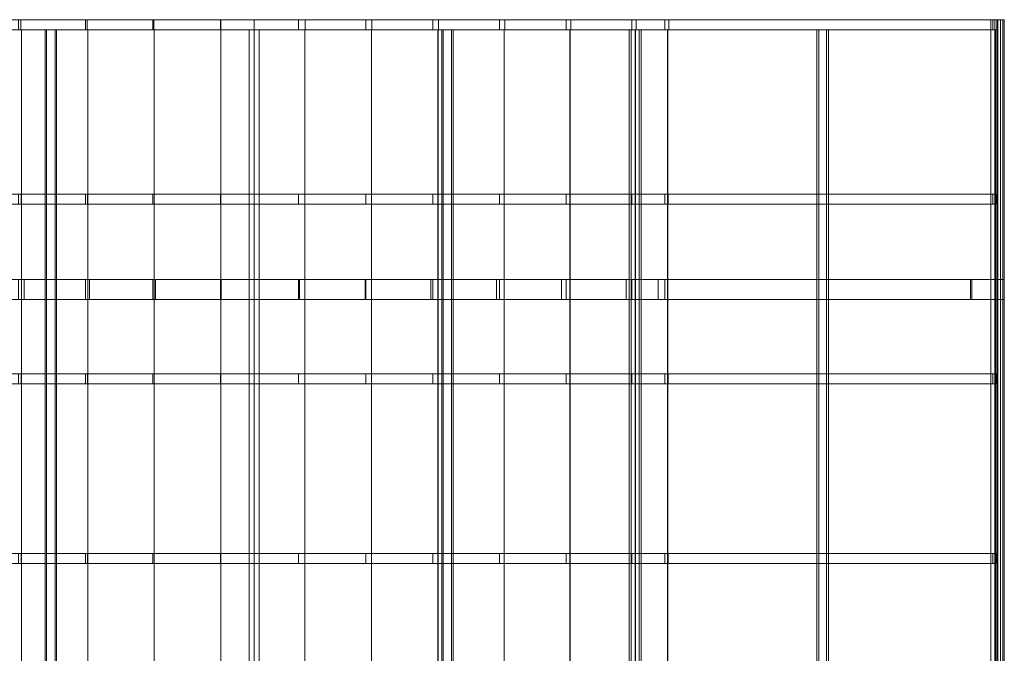
# Model space of a CAD drawing. Units: millimetres. Extents: x 0 to 5983, y 0 to 5052.
# Drawn here: x 2056 to 5983, y 2526 to 5052 of the extents above; entities that cross this region are included whole.
import ezdxf

# ---------------------------------------------------------------- set-up
doc = ezdxf.new("R2010")
doc.units = ezdxf.units.MM
doc.header["$LTSCALE"] = 5.08
doc.layers.add('ﾚｲﾅﾂｲﾝﾎﾟｰﾄｸﾞﾗﾝ_002', color=7, linetype='Continuous')

# ---------------------------------------------------------------- blocks, each defined once
blk = doc.blocks.new('オブジェクト_116')
at = {"color": 7, "linetype": 'Continuous', "lineweight": 15}
for points in [[(2061.314, 5052, 2616.96), (1797.806, 5052, 2577.001), (1797.806, 5012, 2577.001), (2061.314, 5012, 2616.96)], [(1797.806, 5052, 2577.001), (2061.314, 5052, 2616.96), (2587.695, 5052, 2597.023)], [(1797.806, 5052, 2577.001), (2587.695, 5052, 2597.023), (2319.178, 5052, 2575.678)], [(1797.806, 5052, 2577.001), (2319.178, 5052, 2575.678), (2051.64, 5052, 2544.368)], [(2051.64, 5052, 2544.368), (2319.178, 5052, 2575.678), (2319.178, 5012, 2575.678), (2051.64, 5012, 2544.368)], [(2326.14, 5052, 2646.979), (2061.314, 5052, 2616.96), (2061.314, 5012, 2616.96), (2326.14, 5012, 2646.979)], [(2061.314, 5052, 2616.96), (2326.14, 5052, 2646.979), (3726.483, 5052, 2640.064)], [(2991.5, 5052, 2609.041), (2061.314, 5052, 2616.96), (3726.483, 5052, 2640.064)], [(2061.314, 5052, 2616.96), (2991.5, 5052, 2609.041), (2856.82, 5052, 2608.372)], [(2061.314, 5052, 2616.96), (2856.82, 5052, 2608.372), (2587.695, 5052, 2597.023)], [(2319.178, 5052, 2575.678), (2587.695, 5052, 2597.023), (2587.695, 5012, 2597.023), (2319.178, 5012, 2575.678)], [(2591.907, 5052, 2667.015), (2326.14, 5052, 2646.979), (2326.14, 5012, 2646.979), (2591.907, 5012, 2667.015)], [(2326.14, 5052, 2646.979), (2591.907, 5052, 2667.015), (3460.927, 5052, 2662.724)], [(2326.14, 5052, 2646.979), (3460.927, 5052, 2662.724), (3726.483, 5052, 2640.064)], [(2587.695, 5052, 2597.023), (2856.82, 5052, 2608.372), (2856.82, 5012, 2608.372), (2587.695, 5012, 2597.023)], [(2858.239, 5052, 2677.041), (2591.907, 5052, 2667.015), (2591.907, 5012, 2667.015), (2858.239, 5012, 2677.041)], [(2591.907, 5052, 2667.015), (2858.239, 5052, 2677.041), (3194.706, 5052, 2675.379)], [(2591.907, 5052, 2667.015), (3194.706, 5052, 2675.379), (3460.927, 5052, 2662.724)], [(2856.82, 5052, 2608.372), (2991.5, 5052, 2609.041), (2991.5, 5012, 2609.041), (2856.82, 5012, 2608.372)], [(2991.5, 5052, 2677.041), (2858.239, 5052, 2677.041), (2858.239, 5012, 2677.041), (2991.5, 5012, 2677.041)], [(2858.239, 5052, 2677.041), (2991.5, 5052, 2677.041), (3194.706, 5052, 2675.379)], [(2991.5, 5052, 2609.041), (3168.748, 5052, 2607.429), (3168.748, 5012, 2607.429), (2991.5, 5012, 2609.041)], [(3194.706, 5052, 2675.379), (2991.5, 5052, 2677.041), (2991.5, 5012, 2677.041), (3194.706, 5012, 2675.379)], [(3168.748, 5052, 2607.429), (2991.5, 5052, 2609.041), (3726.483, 5052, 2640.064)], [(3168.748, 5052, 2607.429), (3436.704, 5052, 2594.767), (3436.704, 5012, 2594.767), (3168.748, 5012, 2607.429)], [(3168.748, 5052, 2607.429), (3726.483, 5052, 2640.064), (3990.999, 5052, 2607.431)], [(3436.704, 5052, 2594.767), (3168.748, 5052, 2607.429), (3990.999, 5052, 2607.431)], [(3460.927, 5052, 2662.724), (3194.706, 5052, 2675.379), (3194.706, 5012, 2675.379), (3460.927, 5012, 2662.724)], [(3436.704, 5052, 2594.767), (3703.999, 5052, 2572.094), (3703.999, 5012, 2572.094), (3436.704, 5012, 2594.767)], [(3703.999, 5052, 2572.094), (3436.704, 5052, 2594.767), (3990.999, 5052, 2607.431)], [(3726.483, 5052, 2640.064), (3460.927, 5052, 2662.724), (3460.927, 5012, 2662.724), (3726.483, 5012, 2640.064)], [(3703.999, 5052, 2572.094), (3970.259, 5052, 2539.442), (3970.259, 5012, 2539.442), (3703.999, 5012, 2572.094)], [(3703.999, 5052, 2572.094), (3990.999, 5052, 2607.431), (4254.1, 5052, 2564.872)], [(3970.259, 5052, 2539.442), (3703.999, 5052, 2572.094), (4254.1, 5052, 2564.872)], [(3990.999, 5052, 2607.431), (3726.483, 5052, 2640.064), (3726.483, 5012, 2640.064), (3990.999, 5012, 2607.431)], [(3970.259, 5052, 2539.442), (4235.112, 5052, 2496.858), (4235.112, 5012, 2496.858), (3970.259, 5012, 2539.442)], [(3970.259, 5052, 2539.442), (4254.1, 5052, 2564.872), (4515.415, 5052, 2512.446)], [(4235.112, 5052, 2496.858), (3970.259, 5052, 2539.442), (4515.415, 5052, 2512.446)], [(4254.1, 5052, 2564.872), (3990.999, 5052, 2607.431), (3990.999, 5012, 2607.431), (4254.1, 5012, 2564.872)], [(4235.112, 5052, 2496.858), (4498.187, 5052, 2444.4), (4498.187, 5012, 2444.4), (4235.112, 5012, 2496.858)], [(4498.187, 5052, 2444.4), (4235.112, 5052, 2496.858), (4515.415, 5052, 2512.446)], [(4515.415, 5052, 2512.446), (4254.1, 5052, 2564.872), (4254.1, 5012, 2564.872), (4515.415, 5012, 2512.446)], [(4498.187, 5052, 2444.4), (4628.652, 5052, 2413.271), (4628.652, 5012, 2413.271), (4498.187, 5012, 2444.4)], [(4628.652, 5052, 2413.271), (4498.187, 5052, 2444.4), (4515.415, 5052, 2512.446)], [(4644.993, 5052, 2481.337), (4515.415, 5052, 2512.446), (4515.415, 5012, 2512.446), (4644.993, 5012, 2481.337)], [(4628.652, 5052, 2413.271), (4515.415, 5052, 2512.446), (5952.977, 5052, 2167.318)], [(4628.652, 5052, 2413.271), (5936.636, 5052, 2099.252), (5936.636, 5012, 2099.252), (4628.652, 5012, 2413.271)], [(5936.636, 5052, 2099.252), (4628.652, 5052, 2413.271), (5952.977, 5052, 2167.318)], [(5952.977, 5052, 2167.318), (4644.993, 5052, 2481.337), (4644.993, 5012, 2481.337), (5952.977, 5012, 2167.318)], [(5955.081, 5052, 2093.766), (5955.081, 0, 2093.766), (5929.38, 0, 2099.71), (5929.38, 5052, 2099.71)], [(5929.38, 5052, 2099.71), (5929.38, 0, 2099.71), (5945.261, 0, 2168), (5945.261, 5052, 2168)], [(5945.261, 5052, 2168), (5955.081, 5052, 2093.766), (5929.38, 5052, 2099.71)], [(5936.636, 5052, 2099.252), (5952.977, 5052, 2167.318), (5952.977, 5012, 2167.318), (5936.636, 5012, 2099.252)], [(5945.261, 5052, 2168), (5945.261, 0, 2168), (5982.411, 0, 2158.5), (5982.411, 5052, 2158.5)], [(5945.261, 5052, 2168), (5982.411, 5052, 2158.5), (5983.04, 5052, 2155.436), (5982.004, 5052, 2145.977)], [(5945.261, 5052, 2168), (5982.004, 5052, 2145.977), (5976.678, 5052, 2127.706), (5968.26, 5052, 2110.637)], [(5945.261, 5052, 2168), (5968.26, 5052, 2110.637), (5957.006, 5052, 2095.29), (5955.081, 5052, 2093.766)], [(5957.006, 5052, 2095.29), (5957.006, 0, 2095.29), (5955.081, 0, 2093.766), (5955.081, 5052, 2093.766)], [(5968.26, 5052, 2110.637), (5968.26, 0, 2110.637), (5957.006, 0, 2095.29), (5957.006, 5052, 2095.29)], [(5976.678, 5052, 2127.706), (5976.678, 0, 2127.706), (5968.26, 0, 2110.637), (5968.26, 5052, 2110.637)], [(5982.004, 5052, 2145.977), (5982.004, 0, 2145.977), (5976.678, 0, 2127.706), (5976.678, 5052, 2127.706)], [(5983.04, 5052, 2155.436), (5983.04, 0, 2155.436), (5982.004, 0, 2145.977), (5982.004, 5052, 2145.977)], [(5982.411, 5052, 2158.5), (5982.411, 0, 2158.5), (5983.04, 0, 2155.436), (5983.04, 5052, 2155.436)], [(2587.695, 5012, 2597.023), (2061.314, 5012, 2616.96), (1797.806, 5012, 2577.001)], [(2319.178, 5012, 2575.678), (2587.695, 5012, 2597.023), (1797.806, 5012, 2577.001)], [(2051.64, 5012, 2544.368), (2319.178, 5012, 2575.678), (1797.806, 5012, 2577.001)], [(2063.547, 5012, 2600.104), (1800.671, 5012, 2560.241), (1800.671, 40, 2560.241), (2063.547, 40, 2600.104)], [(1800.671, 5012, 2560.241), (2063.547, 5012, 2600.104), (2063.997, 5012, 2597.147)], [(1800.671, 5012, 2560.241), (2063.997, 5012, 2597.147), (1801.248, 5012, 2557.307)], [(1801.248, 5012, 2557.307), (2063.997, 5012, 2597.147), (2063.997, 40, 2597.147), (1801.248, 40, 2557.307)], [(3726.483, 5012, 2640.064), (2326.14, 5012, 2646.979), (2061.314, 5012, 2616.96)], [(3726.483, 5012, 2640.064), (2061.314, 5012, 2616.96), (2991.5, 5012, 2609.041)], [(2856.82, 5012, 2608.372), (2991.5, 5012, 2609.041), (2061.314, 5012, 2616.96)], [(2587.695, 5012, 2597.023), (2856.82, 5012, 2608.372), (2061.314, 5012, 2616.96)], [(2327.737, 5012, 2630.051), (2063.547, 5012, 2600.104), (2063.547, 40, 2600.104), (2327.737, 40, 2630.051)], [(2063.547, 5012, 2600.104), (2327.737, 5012, 2630.051), (2328.059, 5012, 2627.075)], [(2063.547, 5012, 2600.104), (2328.059, 5012, 2627.075), (2063.997, 5012, 2597.147)], [(2063.997, 5012, 2597.147), (2328.059, 5012, 2627.075), (2328.059, 40, 2627.075), (2063.997, 40, 2597.147)], [(2198.058, 40, 2604.611), (2198.058, 5012, 2604.611), (2158.447, 5012, 2599.044), (2158.447, 40, 2599.044)], [(2164.014, 40, 2559.433), (2158.447, 40, 2599.044), (2158.447, 5012, 2599.044), (2164.014, 5012, 2559.433)], [(2164.014, 5012, 2559.433), (2158.447, 5012, 2599.044), (2198.058, 5012, 2604.611), (2203.625, 5012, 2565)], [(2164.014, 40, 2559.433), (2164.014, 5012, 2559.433), (2203.625, 5012, 2565), (2203.625, 40, 2565)], [(2203.625, 5012, 2565), (2198.058, 5012, 2604.611), (2198.058, 40, 2604.611), (2203.625, 40, 2565)], [(3460.927, 5012, 2662.724), (2591.907, 5012, 2667.015), (2326.14, 5012, 2646.979)], [(3726.483, 5012, 2640.064), (3460.927, 5012, 2662.724), (2326.14, 5012, 2646.979)], [(2592.866, 5012, 2650.039), (2327.737, 5012, 2630.051), (2327.737, 40, 2630.051), (2592.866, 40, 2650.039)], [(2327.737, 5012, 2630.051), (2592.866, 5012, 2650.039), (2593.059, 5012, 2647.05)], [(2327.737, 5012, 2630.051), (2593.059, 5012, 2647.05), (2328.059, 5012, 2627.075)], [(2328.059, 5012, 2627.075), (2593.059, 5012, 2647.05), (2593.059, 40, 2647.05), (2328.059, 40, 2627.075)], [(3194.706, 5012, 2675.379), (2858.239, 5012, 2677.041), (2591.907, 5012, 2667.015)], [(3460.927, 5012, 2662.724), (3194.706, 5012, 2675.379), (2591.907, 5012, 2667.015)], [(2858.559, 5012, 2660.041), (2592.866, 5012, 2650.039), (2592.866, 40, 2650.039), (2858.559, 40, 2660.041)], [(2592.866, 5012, 2650.039), (2858.559, 5012, 2660.041), (2858.624, 5012, 2657.042)], [(2592.866, 5012, 2650.039), (2858.624, 5012, 2657.042), (2593.059, 5012, 2647.05)], [(2593.059, 5012, 2647.05), (2858.624, 5012, 2657.042), (2858.624, 40, 2657.042), (2593.059, 40, 2647.05)], [(3194.706, 5012, 2675.379), (2991.5, 5012, 2677.041), (2858.239, 5012, 2677.041)], [(2991.5, 5012, 2660.041), (2858.559, 5012, 2660.041), (2858.559, 40, 2660.041), (2991.5, 40, 2660.041)], [(2858.559, 5012, 2660.041), (2991.5, 5012, 2660.041), (3194.219, 5012, 2658.383)], [(2858.559, 5012, 2660.041), (3194.219, 5012, 2658.383), (2858.624, 5012, 2657.042)], [(2858.624, 5012, 2657.042), (2991.5, 5012, 2657.041), (2991.5, 40, 2657.041), (2858.624, 40, 2657.042)], [(2991.5, 5012, 2657.041), (2858.624, 5012, 2657.042), (3194.219, 5012, 2658.383)], [(3011.5, 40, 2610), (2971.5, 40, 2610), (2971.5, 5012, 2610), (3011.5, 5012, 2610)], [(2971.5, 40, 2650), (3011.5, 40, 2650), (3011.5, 5012, 2650), (2971.5, 5012, 2650)], [(3011.5, 5012, 2610), (2971.5, 5012, 2610), (2971.5, 5012, 2650), (3011.5, 5012, 2650)], [(2971.5, 5012, 2610), (2971.5, 40, 2610), (2971.5, 40, 2650), (2971.5, 5012, 2650)], [(2991.5, 5012, 2657.041), (3194.232, 5012, 2655.384), (3194.232, 40, 2655.384), (2991.5, 40, 2657.041)], [(3194.219, 5012, 2658.383), (2991.5, 5012, 2660.041), (2991.5, 40, 2660.041), (3194.219, 40, 2658.383)], [(3194.232, 5012, 2655.384), (2991.5, 5012, 2657.041), (3194.219, 5012, 2658.383)], [(3990.999, 5012, 2607.431), (3726.483, 5012, 2640.064), (2991.5, 5012, 2609.041)], [(3990.999, 5012, 2607.431), (2991.5, 5012, 2609.041), (3168.748, 5012, 2607.429)], [(3011.5, 40, 2610), (3011.5, 5012, 2610), (3011.5, 5012, 2650), (3011.5, 40, 2650)], [(3990.999, 5012, 2607.431), (3168.748, 5012, 2607.429), (3436.704, 5012, 2594.767)], [(3459.8, 5012, 2645.758), (3194.219, 5012, 2658.383), (3194.219, 40, 2658.383), (3459.8, 40, 2645.758)], [(3194.232, 5012, 2655.384), (3194.219, 5012, 2658.383), (3459.8, 5012, 2645.758)], [(3194.232, 5012, 2655.384), (3459.684, 5012, 2642.765), (3459.684, 40, 2642.765), (3194.232, 40, 2655.384)], [(3459.684, 5012, 2642.765), (3194.232, 5012, 2655.384), (3459.8, 5012, 2645.758)], [(3990.999, 5012, 2607.431), (3436.704, 5012, 2594.767), (3703.999, 5012, 2572.094)], [(3459.684, 5012, 2642.765), (3724.472, 5012, 2620.17), (3724.472, 40, 2620.17), (3459.684, 40, 2642.765)], [(3459.684, 5012, 2642.765), (3459.8, 5012, 2645.758), (3724.719, 5012, 2623.153)], [(3724.472, 5012, 2620.17), (3459.684, 5012, 2642.765), (3724.719, 5012, 2623.153)], [(3724.719, 5012, 2623.153), (3459.8, 5012, 2645.758), (3459.8, 40, 2645.758), (3724.719, 40, 2623.153)], [(4254.1, 5012, 2564.872), (3990.999, 5012, 2607.431), (3703.999, 5012, 2572.094)], [(4254.1, 5012, 2564.872), (3703.999, 5012, 2572.094), (3970.259, 5012, 2539.442)], [(3724.472, 5012, 2620.17), (3988.224, 5012, 2587.631), (3988.224, 40, 2587.631), (3724.472, 40, 2620.17)], [(3724.472, 5012, 2620.17), (3724.719, 5012, 2623.153), (3988.6, 5012, 2590.598)], [(3988.224, 5012, 2587.631), (3724.472, 5012, 2620.17), (3988.6, 5012, 2590.598)], [(3988.6, 5012, 2590.598), (3724.719, 5012, 2623.153), (3724.719, 40, 2623.153), (3988.6, 40, 2590.598)], [(3778.986, 40, 2559.433), (3739.375, 40, 2565), (3739.375, 5012, 2565), (3778.986, 5012, 2559.433)], [(3778.986, 5012, 2559.433), (3739.375, 5012, 2565), (3744.942, 5012, 2604.611), (3784.553, 5012, 2599.044)], [(3739.375, 5012, 2565), (3739.375, 40, 2565), (3744.942, 40, 2604.611), (3744.942, 5012, 2604.611)], [(3744.942, 40, 2604.611), (3784.553, 40, 2599.044), (3784.553, 5012, 2599.044), (3744.942, 5012, 2604.611)], [(3778.986, 40, 2559.433), (3778.986, 5012, 2559.433), (3784.553, 5012, 2599.044), (3784.553, 40, 2599.044)], [(4515.415, 5012, 2512.446), (4254.1, 5012, 2564.872), (3970.259, 5012, 2539.442)], [(4515.415, 5012, 2512.446), (3970.259, 5012, 2539.442), (4235.112, 5012, 2496.858)], [(3988.224, 5012, 2587.631), (4250.564, 5012, 2545.195), (4250.564, 40, 2545.195), (3988.224, 40, 2587.631)], [(3988.224, 5012, 2587.631), (3988.6, 5012, 2590.598), (4251.07, 5012, 2548.141)], [(4250.564, 5012, 2545.195), (3988.224, 5012, 2587.631), (4251.07, 5012, 2548.141)], [(4251.07, 5012, 2548.141), (3988.6, 5012, 2590.598), (3988.6, 40, 2590.598), (4251.07, 40, 2548.141)], [(4515.415, 5012, 2512.446), (4235.112, 5012, 2496.858), (4498.187, 5012, 2444.4)], [(4250.564, 5012, 2545.195), (4511.123, 5012, 2492.92), (4511.123, 40, 2492.92), (4250.564, 40, 2545.195)], [(4250.564, 5012, 2545.195), (4251.07, 5012, 2548.141), (4511.757, 5012, 2495.841)], [(4511.123, 5012, 2492.92), (4250.564, 5012, 2545.195), (4511.757, 5012, 2495.841)], [(4511.757, 5012, 2495.841), (4251.07, 5012, 2548.141), (4251.07, 40, 2548.141), (4511.757, 40, 2495.841)], [(4526.376, 40, 2431.684), (4487.25, 40, 2440), (4487.25, 5012, 2440), (4526.376, 5012, 2431.684)], [(4526.376, 5012, 2431.684), (4487.25, 5012, 2440), (4495.566, 5012, 2479.126), (4534.692, 5012, 2470.809)], [(4487.25, 5012, 2440), (4487.25, 40, 2440), (4495.566, 40, 2479.126), (4495.566, 5012, 2479.126)], [(4495.566, 40, 2479.126), (4534.692, 40, 2470.809), (4534.692, 5012, 2470.809), (4495.566, 5012, 2479.126)], [(4515.415, 5012, 2512.446), (4498.187, 5012, 2444.4), (4628.652, 5012, 2413.271)], [(4511.123, 5012, 2492.92), (4640.327, 5012, 2461.901), (4640.327, 40, 2461.901), (4511.123, 40, 2492.92)], [(4511.123, 5012, 2492.92), (4511.757, 5012, 2495.841), (4641.025, 5012, 2464.806)], [(4511.123, 5012, 2492.92), (4641.025, 5012, 2464.806), (5949.389, 5012, 2152.371)], [(5948.08, 5012, 2146.917), (4511.123, 5012, 2492.92), (5949.389, 5012, 2152.371)], [(4641.025, 5012, 2464.806), (4511.757, 5012, 2495.841), (4511.757, 40, 2495.841), (4641.025, 40, 2464.806)], [(5952.977, 5012, 2167.318), (4515.415, 5012, 2512.446), (4628.652, 5012, 2413.271)], [(4526.376, 40, 2431.684), (4526.376, 5012, 2431.684), (4534.692, 5012, 2470.809), (4534.692, 40, 2470.809)], [(5936.636, 5012, 2099.252), (5952.977, 5012, 2167.318), (4628.652, 5012, 2413.271)], [(4640.327, 5012, 2461.901), (5948.08, 5012, 2146.917), (5948.08, 40, 2146.917), (4640.327, 40, 2461.901)], [(5949.389, 5012, 2152.371), (4641.025, 5012, 2464.806), (4641.025, 40, 2464.806), (5949.389, 40, 2152.371)], [(5274.251, 40, 2251.684), (5235.125, 40, 2260), (5235.125, 5012, 2260), (5274.251, 5012, 2251.684)], [(5274.251, 5012, 2251.684), (5235.125, 5012, 2260), (5243.441, 5012, 2299.126), (5282.567, 5012, 2290.809)], [(5235.125, 5012, 2260), (5235.125, 40, 2260), (5243.441, 40, 2299.126), (5243.441, 5012, 2299.126)], [(5243.441, 40, 2299.126), (5282.567, 40, 2290.809), (5282.567, 5012, 2290.809), (5243.441, 5012, 2299.126)], [(5274.251, 40, 2251.684), (5274.251, 5012, 2251.684), (5282.567, 5012, 2290.809), (5282.567, 40, 2290.809)], [(5948.08, 5012, 2146.917), (5949.389, 5012, 2152.371), (5949.389, 40, 2152.371), (5948.08, 40, 2146.917)], [(2062.258, 4356, 2604.787), (1799.02, 4356, 2564.83), (1799.02, 4316, 2564.83), (2062.258, 4316, 2604.787)], [(1799.02, 4356, 2564.83), (2062.258, 4356, 2604.787), (2319.178, 4356, 2575.678)], [(1799.02, 4356, 2564.83), (2319.178, 4356, 2575.678), (2051.64, 4356, 2544.368)], [(2051.64, 4356, 2544.368), (2319.178, 4356, 2575.678), (2319.178, 4316, 2575.678), (2051.64, 4316, 2544.368)], [(2326.813, 4356, 2634.814), (2062.258, 4356, 2604.787), (2062.258, 4316, 2604.787), (2326.813, 4316, 2634.814)], [(2062.258, 4356, 2604.787), (2326.813, 4356, 2634.814), (2856.82, 4356, 2608.372)], [(2062.258, 4356, 2604.787), (2856.82, 4356, 2608.372), (2587.695, 4356, 2597.023)], [(2062.258, 4356, 2604.787), (2587.695, 4356, 2597.023), (2319.178, 4356, 2575.678)], [(2319.178, 4356, 2575.678), (2587.695, 4356, 2597.023), (2587.695, 4316, 2597.023), (2319.178, 4316, 2575.678)], [(2592.31, 4356, 2654.868), (2326.813, 4356, 2634.814), (2326.813, 4316, 2634.814), (2592.31, 4316, 2654.868)], [(2326.813, 4356, 2634.814), (2592.31, 4356, 2654.868), (3459.475, 4356, 2650.643)], [(2326.813, 4356, 2634.814), (3459.475, 4356, 2650.643), (3724.718, 4356, 2628.01)], [(2326.813, 4356, 2634.814), (3724.718, 4356, 2628.01), (2991.5, 4356, 2609.041)], [(2326.813, 4356, 2634.814), (2991.5, 4356, 2609.041), (2856.82, 4356, 2608.372)], [(2587.695, 4356, 2597.023), (2856.82, 4356, 2608.372), (2856.82, 4316, 2608.372), (2587.695, 4316, 2597.023)], [(2858.373, 4356, 2664.921), (2592.31, 4356, 2654.868), (2592.31, 4316, 2654.868), (2858.373, 4316, 2664.921)], [(2592.31, 4356, 2654.868), (2858.373, 4356, 2664.921), (3193.568, 4356, 2663.282)], [(2592.31, 4356, 2654.868), (3193.568, 4356, 2663.282), (3459.475, 4356, 2650.643)], [(2856.82, 4356, 2608.372), (2991.5, 4356, 2609.041), (2991.5, 4316, 2609.041), (2856.82, 4316, 2608.372)], [(2991.5, 4356, 2664.941), (2858.373, 4356, 2664.921), (2858.373, 4316, 2664.921), (2991.5, 4316, 2664.941)], [(2858.373, 4356, 2664.921), (2991.5, 4356, 2664.941), (3193.568, 4356, 2663.282)], [(2991.5, 4356, 2609.041), (3168.748, 4356, 2607.429), (3168.748, 4316, 2607.429), (2991.5, 4316, 2609.041)], [(3193.568, 4356, 2663.282), (2991.5, 4356, 2664.941), (2991.5, 4316, 2664.941), (3193.568, 4316, 2663.282)], [(3168.748, 4356, 2607.429), (2991.5, 4356, 2609.041), (3724.718, 4356, 2628.01)], [(3168.748, 4356, 2607.429), (3436.704, 4356, 2594.767), (3436.704, 4316, 2594.767), (3168.748, 4316, 2607.429)], [(3168.748, 4356, 2607.429), (3724.718, 4356, 2628.01), (3988.922, 4356, 2595.417)], [(3436.704, 4356, 2594.767), (3168.748, 4356, 2607.429), (3988.922, 4356, 2595.417)], [(3459.475, 4356, 2650.643), (3193.568, 4356, 2663.282), (3193.568, 4316, 2663.282), (3459.475, 4316, 2650.643)], [(3436.704, 4356, 2594.767), (3703.999, 4356, 2572.094), (3703.999, 4316, 2572.094), (3436.704, 4316, 2594.767)], [(3703.999, 4356, 2572.094), (3436.704, 4356, 2594.767), (3988.922, 4356, 2595.417)], [(3724.718, 4356, 2628.01), (3459.475, 4356, 2650.643), (3459.475, 4316, 2650.643), (3724.718, 4316, 2628.01)], [(3703.999, 4356, 2572.094), (3970.259, 4356, 2539.442), (3970.259, 4316, 2539.442), (3703.999, 4316, 2572.094)], [(3703.999, 4356, 2572.094), (3988.922, 4356, 2595.417), (4251.713, 4356, 2552.909)], [(3970.259, 4356, 2539.442), (3703.999, 4356, 2572.094), (4251.713, 4356, 2552.909)], [(3988.922, 4356, 2595.417), (3724.718, 4356, 2628.01), (3724.718, 4316, 2628.01), (3988.922, 4316, 2595.417)], [(3970.259, 4356, 2539.442), (4235.112, 4356, 2496.858), (4235.112, 4316, 2496.858), (3970.259, 4316, 2539.442)], [(3970.259, 4356, 2539.442), (4251.713, 4356, 2552.909), (4512.719, 4356, 2500.546)], [(4235.112, 4356, 2496.858), (3970.259, 4356, 2539.442), (4512.719, 4356, 2500.546)], [(4251.713, 4356, 2552.909), (3988.922, 4356, 2595.417), (3988.922, 4316, 2595.417), (4251.713, 4316, 2552.909)], [(4235.112, 4356, 2496.858), (4498.187, 4356, 2444.4), (4498.187, 4316, 2444.4), (4235.112, 4316, 2496.858)], [(4498.187, 4356, 2444.4), (4235.112, 4356, 2496.858), (4512.719, 4356, 2500.546)], [(4512.719, 4356, 2500.546), (4251.713, 4356, 2552.909), (4251.713, 4316, 2552.909), (4512.719, 4316, 2500.546)], [(4498.187, 4356, 2444.4), (4628.652, 4356, 2413.271), (4628.652, 4316, 2413.271), (4498.187, 4316, 2444.4)], [(4628.652, 4356, 2413.271), (4498.187, 4356, 2444.4), (4512.719, 4356, 2500.546)], [(4642.145, 4356, 2469.474), (4512.719, 4356, 2500.546), (4512.719, 4316, 2500.546), (4642.145, 4316, 2469.474)], [(4628.652, 4356, 2413.271), (4512.719, 4356, 2500.546), (5950.129, 4356, 2155.455)], [(4628.652, 4356, 2413.271), (5936.636, 4356, 2099.252), (5936.636, 4316, 2099.252), (4628.652, 4316, 2413.271)], [(5936.636, 4356, 2099.252), (4628.652, 4356, 2413.271), (5950.129, 4356, 2155.455)], [(5950.129, 4356, 2155.455), (4642.145, 4356, 2469.474), (4642.145, 4316, 2469.474), (5950.129, 4316, 2155.455)], [(5936.636, 4356, 2099.252), (5950.129, 4356, 2155.455), (5950.129, 4316, 2155.455), (5936.636, 4316, 2099.252)], [(2319.178, 4316, 2575.678), (2062.258, 4316, 2604.787), (1799.02, 4316, 2564.83)], [(2051.64, 4316, 2544.368), (2319.178, 4316, 2575.678), (1799.02, 4316, 2564.83)], [(2856.82, 4316, 2608.372), (2326.813, 4316, 2634.814), (2062.258, 4316, 2604.787)], [(2587.695, 4316, 2597.023), (2856.82, 4316, 2608.372), (2062.258, 4316, 2604.787)], [(2319.178, 4316, 2575.678), (2587.695, 4316, 2597.023), (2062.258, 4316, 2604.787)], [(3459.475, 4316, 2650.643), (2592.31, 4316, 2654.868), (2326.813, 4316, 2634.814)], [(3724.718, 4316, 2628.01), (3459.475, 4316, 2650.643), (2326.813, 4316, 2634.814)], [(2991.5, 4316, 2609.041), (3724.718, 4316, 2628.01), (2326.813, 4316, 2634.814)], [(2856.82, 4316, 2608.372), (2991.5, 4316, 2609.041), (2326.813, 4316, 2634.814)], [(3193.568, 4316, 2663.282), (2858.373, 4316, 2664.921), (2592.31, 4316, 2654.868)], [(3459.475, 4316, 2650.643), (3193.568, 4316, 2663.282), (2592.31, 4316, 2654.868)], [(3193.568, 4316, 2663.282), (2991.5, 4316, 2664.941), (2858.373, 4316, 2664.921)], [(3724.718, 4316, 2628.01), (2991.5, 4316, 2609.041), (3168.748, 4316, 2607.429)], [(3988.922, 4316, 2595.417), (3724.718, 4316, 2628.01), (3168.748, 4316, 2607.429)], [(3988.922, 4316, 2595.417), (3168.748, 4316, 2607.429), (3436.704, 4316, 2594.767)], [(3988.922, 4316, 2595.417), (3436.704, 4316, 2594.767), (3703.999, 4316, 2572.094)], [(4251.713, 4316, 2552.909), (3988.922, 4316, 2595.417), (3703.999, 4316, 2572.094)], [(4251.713, 4316, 2552.909), (3703.999, 4316, 2572.094), (3970.259, 4316, 2539.442)], [(4512.719, 4316, 2500.546), (4251.713, 4316, 2552.909), (3970.259, 4316, 2539.442)], [(4512.719, 4316, 2500.546), (3970.259, 4316, 2539.442), (4235.112, 4316, 2496.858)], [(4512.719, 4316, 2500.546), (4235.112, 4316, 2496.858), (4498.187, 4316, 2444.4)], [(4512.719, 4316, 2500.546), (4498.187, 4316, 2444.4), (4628.652, 4316, 2413.271)], [(5950.129, 4316, 2155.455), (4512.719, 4316, 2500.546), (4628.652, 4316, 2413.271)], [(5936.636, 4316, 2099.252), (5950.129, 4316, 2155.455), (4628.652, 4316, 2413.271)], [(1354.348, 4016, 2413.271), (1520.977, 4016, 2452.035), (2074.424, 4016, 2434.087)], [(1354.348, 4016, 2413.271), (2074.424, 4016, 2434.087), (1814.684, 4016, 2394.215)], [(1520.977, 4016, 2452.035), (1785.45, 4016, 2503.134), (2335.494, 4016, 2464.042)], [(1520.977, 4016, 2452.035), (2335.494, 4016, 2464.042), (2074.424, 4016, 2434.087)], [(1785.45, 4016, 2503.134), (2051.64, 4016, 2544.368), (3970.259, 4016, 2539.442)], [(1785.45, 4016, 2503.134), (3970.259, 4016, 2539.442), (4235.112, 4016, 2496.858)], [(1785.45, 4016, 2503.134), (4235.112, 4016, 2496.858), (2860.108, 4016, 2494.041)], [(1785.45, 4016, 2503.134), (2860.108, 4016, 2494.041), (2597.516, 4016, 2484.036)], [(1785.45, 4016, 2503.134), (2597.516, 4016, 2484.036), (2335.494, 4016, 2464.042)], [(1814.684, 4016, 2394.215), (2074.424, 4016, 2434.087), (2074.424, 3936, 2434.087), (1814.684, 3936, 2394.215)], [(2319.178, 4016, 2575.678), (2051.64, 4016, 2544.368), (2051.64, 3936, 2544.368), (2319.178, 3936, 2575.678)], [(2051.64, 4016, 2544.368), (2319.178, 4016, 2575.678), (3703.999, 4016, 2572.094)], [(2051.64, 4016, 2544.368), (3703.999, 4016, 2572.094), (3970.259, 4016, 2539.442)], [(2074.424, 4016, 2434.087), (2335.494, 4016, 2464.042), (2335.494, 3936, 2464.042), (2074.424, 3936, 2434.087)], [(2587.695, 4016, 2597.023), (2319.178, 4016, 2575.678), (2319.178, 3936, 2575.678), (2587.695, 3936, 2597.023)], [(2319.178, 4016, 2575.678), (2587.695, 4016, 2597.023), (3436.704, 4016, 2594.767)], [(2319.178, 4016, 2575.678), (3436.704, 4016, 2594.767), (3703.999, 4016, 2572.094)], [(2335.494, 4016, 2464.042), (2597.516, 4016, 2484.036), (2597.516, 3936, 2484.036), (2335.494, 3936, 2464.042)], [(2856.82, 4016, 2608.372), (2587.695, 4016, 2597.023), (2587.695, 3936, 2597.023), (2856.82, 3936, 2608.372)], [(2587.695, 4016, 2597.023), (2856.82, 4016, 2608.372), (3168.748, 4016, 2607.429)], [(2587.695, 4016, 2597.023), (3168.748, 4016, 2607.429), (3436.704, 4016, 2594.767)], [(2597.516, 4016, 2484.036), (2860.108, 4016, 2494.041), (2860.108, 3936, 2494.041), (2597.516, 3936, 2484.036)], [(2991.5, 4016, 2609.041), (2856.82, 4016, 2608.372), (2856.82, 3936, 2608.372), (2991.5, 3936, 2609.041)], [(2856.82, 4016, 2608.372), (2991.5, 4016, 2609.041), (3168.748, 4016, 2607.429)], [(2860.108, 4016, 2494.041), (2991.5, 4016, 2494.041), (2991.5, 3936, 2494.041), (2860.108, 3936, 2494.041)], [(2991.5, 4016, 2494.041), (2860.108, 4016, 2494.041), (4235.112, 4016, 2496.858)], [(2991.5, 4016, 2494.041), (3172.154, 4016, 2492.927), (3172.154, 3936, 2492.927), (2991.5, 3936, 2494.041)], [(3168.748, 4016, 2607.429), (2991.5, 4016, 2609.041), (2991.5, 3936, 2609.041), (3168.748, 3936, 2607.429)], [(3172.154, 4016, 2492.927), (2991.5, 4016, 2494.041), (4235.112, 4016, 2496.858)], [(3436.704, 4016, 2594.767), (3168.748, 4016, 2607.429), (3168.748, 3936, 2607.429), (3436.704, 3936, 2594.767)], [(3172.154, 4016, 2492.927), (3434.668, 4016, 2481.048), (3434.668, 3936, 2481.048), (3172.154, 3936, 2492.927)], [(3434.668, 4016, 2481.048), (3172.154, 4016, 2492.927), (4235.112, 4016, 2496.858)], [(3434.668, 4016, 2481.048), (3696.54, 4016, 2459.183), (3696.54, 3936, 2459.183), (3434.668, 3936, 2481.048)], [(3696.54, 4016, 2459.183), (3434.668, 4016, 2481.048), (4235.112, 4016, 2496.858)], [(3703.999, 4016, 2572.094), (3436.704, 4016, 2594.767), (3436.704, 3936, 2594.767), (3703.999, 3936, 2572.094)], [(3696.54, 4016, 2459.183), (3957.39, 4016, 2427.365), (3957.39, 3936, 2427.365), (3696.54, 3936, 2459.183)], [(3696.54, 4016, 2459.183), (4235.112, 4016, 2496.858), (4498.187, 4016, 2444.4)], [(3957.39, 4016, 2427.365), (3696.54, 4016, 2459.183), (4498.187, 4016, 2444.4)], [(3970.259, 4016, 2539.442), (3703.999, 4016, 2572.094), (3703.999, 3936, 2572.094), (3970.259, 3936, 2539.442)], [(3957.39, 4016, 2427.365), (4216.839, 4016, 2385.639), (4216.839, 3936, 2385.639), (3957.39, 3936, 2427.365)], [(3957.39, 4016, 2427.365), (4498.187, 4016, 2444.4), (4628.652, 4016, 2413.271)], [(4216.839, 4016, 2385.639), (3957.39, 4016, 2427.365), (4628.652, 4016, 2413.271)], [(4235.112, 4016, 2496.858), (3970.259, 4016, 2539.442), (3970.259, 3936, 2539.442), (4235.112, 3936, 2496.858)], [(4216.839, 4016, 2385.639), (4474.512, 4016, 2334.066), (4474.512, 3936, 2334.066), (4216.839, 3936, 2385.639)], [(4474.512, 4016, 2334.066), (4216.839, 4016, 2385.639), (4628.652, 4016, 2413.271)], [(4498.187, 4016, 2444.4), (4235.112, 4016, 2496.858), (4235.112, 3936, 2496.858), (4498.187, 3936, 2444.4)], [(4474.512, 4016, 2334.066), (4602.273, 4016, 2303.393), (4602.273, 3936, 2303.393), (4474.512, 3936, 2334.066)], [(4474.512, 4016, 2334.066), (4628.652, 4016, 2413.271), (5853.5, 4016, 2119.211)], [(5853.5, 4016, 2003), (4474.512, 4016, 2334.066), (5853.5, 4016, 2119.211)], [(4628.652, 4016, 2413.271), (4498.187, 4016, 2444.4), (4498.187, 3936, 2444.4), (4628.652, 3936, 2413.271)], [(4602.273, 4016, 2303.393), (5853.5, 4016, 2003), (5853.5, 3936, 2003), (4602.273, 3936, 2303.393)], [(5853.5, 4016, 2119.211), (4628.652, 4016, 2413.271), (4628.652, 3936, 2413.271), (5853.5, 3936, 2119.211)], [(5848, 4016, 2118), (5848, 3936, 2118), (5983, 3936, 2083), (5983, 4016, 2083)], [(5983, 4016), (5983, 3936), (5848, 3936), (5848, 4016)], [(5848, 4016), (5848, 3936), (5848, 3936, 2118), (5848, 4016, 2118)], [(5848, 4016, 2118), (5983, 4016, 2083), (5983, 4016), (5848, 4016)], [(5853.5, 4016, 2003), (5853.5, 4016, 2119.211), (5853.5, 3936, 2119.211), (5853.5, 3936, 2003)], [(5983, 4016, 2083), (5983, 3936, 2083), (5983, 3936), (5983, 4016)], [(2074.424, 3936, 2434.087), (1520.977, 3936, 2452.035), (1354.348, 3936, 2413.271)], [(1814.684, 3936, 2394.215), (2074.424, 3936, 2434.087), (1354.348, 3936, 2413.271)], [(2335.494, 3936, 2464.042), (1785.45, 3936, 2503.134), (1520.977, 3936, 2452.035)], [(2074.424, 3936, 2434.087), (2335.494, 3936, 2464.042), (1520.977, 3936, 2452.035)], [(3970.259, 3936, 2539.442), (2051.64, 3936, 2544.368), (1785.45, 3936, 2503.134)], [(4235.112, 3936, 2496.858), (3970.259, 3936, 2539.442), (1785.45, 3936, 2503.134)], [(2860.108, 3936, 2494.041), (4235.112, 3936, 2496.858), (1785.45, 3936, 2503.134)], [(2597.516, 3936, 2484.036), (2860.108, 3936, 2494.041), (1785.45, 3936, 2503.134)], [(2335.494, 3936, 2464.042), (2597.516, 3936, 2484.036), (1785.45, 3936, 2503.134)], [(3703.999, 3936, 2572.094), (2319.178, 3936, 2575.678), (2051.64, 3936, 2544.368)], [(3970.259, 3936, 2539.442), (3703.999, 3936, 2572.094), (2051.64, 3936, 2544.368)], [(3436.704, 3936, 2594.767), (2587.695, 3936, 2597.023), (2319.178, 3936, 2575.678)], [(3703.999, 3936, 2572.094), (3436.704, 3936, 2594.767), (2319.178, 3936, 2575.678)], [(3168.748, 3936, 2607.429), (2856.82, 3936, 2608.372), (2587.695, 3936, 2597.023)], [(3436.704, 3936, 2594.767), (3168.748, 3936, 2607.429), (2587.695, 3936, 2597.023)], [(3168.748, 3936, 2607.429), (2991.5, 3936, 2609.041), (2856.82, 3936, 2608.372)], [(2860.108, 3936, 2494.041), (2991.5, 3936, 2494.041), (4235.112, 3936, 2496.858)], [(4235.112, 3936, 2496.858), (2991.5, 3936, 2494.041), (3172.154, 3936, 2492.927)], [(4235.112, 3936, 2496.858), (3172.154, 3936, 2492.927), (3434.668, 3936, 2481.048)], [(4235.112, 3936, 2496.858), (3434.668, 3936, 2481.048), (3696.54, 3936, 2459.183)], [(4498.187, 3936, 2444.4), (4235.112, 3936, 2496.858), (3696.54, 3936, 2459.183)], [(4498.187, 3936, 2444.4), (3696.54, 3936, 2459.183), (3957.39, 3936, 2427.365)], [(4628.652, 3936, 2413.271), (4498.187, 3936, 2444.4), (3957.39, 3936, 2427.365)], [(4628.652, 3936, 2413.271), (3957.39, 3936, 2427.365), (4216.839, 3936, 2385.639)], [(4628.652, 3936, 2413.271), (4216.839, 3936, 2385.639), (4474.512, 3936, 2334.066)], [(5853.5, 3936, 2119.211), (4628.652, 3936, 2413.271), (4474.512, 3936, 2334.066)], [(5853.5, 3936, 2003), (5853.5, 3936, 2119.211), (4474.512, 3936, 2334.066)], [(5848, 3936, 2118), (5848, 3936), (5983, 3936), (5983, 3936, 2083)], [(2062.258, 3640, 2604.787), (1799.02, 3640, 2564.83), (1799.02, 3600, 2564.83), (2062.258, 3600, 2604.787)], [(1799.02, 3640, 2564.83), (2062.258, 3640, 2604.787), (2319.178, 3640, 2575.678)], [(1799.02, 3640, 2564.83), (2319.178, 3640, 2575.678), (2051.64, 3640, 2544.368)], [(2051.64, 3640, 2544.368), (2319.178, 3640, 2575.678), (2319.178, 3600, 2575.678), (2051.64, 3600, 2544.368)], [(2326.813, 3640, 2634.814), (2062.258, 3640, 2604.787), (2062.258, 3600, 2604.787), (2326.813, 3600, 2634.814)], [(2062.258, 3640, 2604.787), (2326.813, 3640, 2634.814), (2856.82, 3640, 2608.372)], [(2062.258, 3640, 2604.787), (2856.82, 3640, 2608.372), (2587.695, 3640, 2597.023)], [(2062.258, 3640, 2604.787), (2587.695, 3640, 2597.023), (2319.178, 3640, 2575.678)], [(2319.178, 3640, 2575.678), (2587.695, 3640, 2597.023), (2587.695, 3600, 2597.023), (2319.178, 3600, 2575.678)], [(2592.31, 3640, 2654.868), (2326.813, 3640, 2634.814), (2326.813, 3600, 2634.814), (2592.31, 3600, 2654.868)], [(2326.813, 3640, 2634.814), (2592.31, 3640, 2654.868), (3459.475, 3640, 2650.643)], [(2326.813, 3640, 2634.814), (3459.475, 3640, 2650.643), (3724.718, 3640, 2628.01)], [(2326.813, 3640, 2634.814), (3724.718, 3640, 2628.01), (2991.5, 3640, 2609.041)], [(2326.813, 3640, 2634.814), (2991.5, 3640, 2609.041), (2856.82, 3640, 2608.372)], [(2587.695, 3640, 2597.023), (2856.82, 3640, 2608.372), (2856.82, 3600, 2608.372), (2587.695, 3600, 2597.023)], [(2858.373, 3640, 2664.921), (2592.31, 3640, 2654.868), (2592.31, 3600, 2654.868), (2858.373, 3600, 2664.921)], [(2592.31, 3640, 2654.868), (2858.373, 3640, 2664.921), (3193.568, 3640, 2663.282)], [(2592.31, 3640, 2654.868), (3193.568, 3640, 2663.282), (3459.475, 3640, 2650.643)], [(2856.82, 3640, 2608.372), (2991.5, 3640, 2609.041), (2991.5, 3600, 2609.041), (2856.82, 3600, 2608.372)], [(2991.5, 3640, 2664.941), (2858.373, 3640, 2664.921), (2858.373, 3600, 2664.921), (2991.5, 3600, 2664.941)], [(2858.373, 3640, 2664.921), (2991.5, 3640, 2664.941), (3193.568, 3640, 2663.282)], [(2991.5, 3640, 2609.041), (3168.748, 3640, 2607.429), (3168.748, 3600, 2607.429), (2991.5, 3600, 2609.041)], [(3193.568, 3640, 2663.282), (2991.5, 3640, 2664.941), (2991.5, 3600, 2664.941), (3193.568, 3600, 2663.282)], [(3168.748, 3640, 2607.429), (2991.5, 3640, 2609.041), (3724.718, 3640, 2628.01)], [(3168.748, 3640, 2607.429), (3436.704, 3640, 2594.767), (3436.704, 3600, 2594.767), (3168.748, 3600, 2607.429)], [(3168.748, 3640, 2607.429), (3724.718, 3640, 2628.01), (3988.922, 3640, 2595.417)], [(3436.704, 3640, 2594.767), (3168.748, 3640, 2607.429), (3988.922, 3640, 2595.417)], [(3459.475, 3640, 2650.643), (3193.568, 3640, 2663.282), (3193.568, 3600, 2663.282), (3459.475, 3600, 2650.643)], [(3436.704, 3640, 2594.767), (3703.999, 3640, 2572.094), (3703.999, 3600, 2572.094), (3436.704, 3600, 2594.767)], [(3703.999, 3640, 2572.094), (3436.704, 3640, 2594.767), (3988.922, 3640, 2595.417)], [(3724.718, 3640, 2628.01), (3459.475, 3640, 2650.643), (3459.475, 3600, 2650.643), (3724.718, 3600, 2628.01)], [(3703.999, 3640, 2572.094), (3970.259, 3640, 2539.442), (3970.259, 3600, 2539.442), (3703.999, 3600, 2572.094)], [(3703.999, 3640, 2572.094), (3988.922, 3640, 2595.417), (4251.713, 3640, 2552.909)], [(3970.259, 3640, 2539.442), (3703.999, 3640, 2572.094), (4251.713, 3640, 2552.909)], [(3988.922, 3640, 2595.417), (3724.718, 3640, 2628.01), (3724.718, 3600, 2628.01), (3988.922, 3600, 2595.417)], [(3970.259, 3640, 2539.442), (4235.112, 3640, 2496.858), (4235.112, 3600, 2496.858), (3970.259, 3600, 2539.442)], [(3970.259, 3640, 2539.442), (4251.713, 3640, 2552.909), (4512.719, 3640, 2500.546)], [(4235.112, 3640, 2496.858), (3970.259, 3640, 2539.442), (4512.719, 3640, 2500.546)], [(4251.713, 3640, 2552.909), (3988.922, 3640, 2595.417), (3988.922, 3600, 2595.417), (4251.713, 3600, 2552.909)], [(4235.112, 3640, 2496.858), (4498.187, 3640, 2444.4), (4498.187, 3600, 2444.4), (4235.112, 3600, 2496.858)], [(4498.187, 3640, 2444.4), (4235.112, 3640, 2496.858), (4512.719, 3640, 2500.546)], [(4512.719, 3640, 2500.546), (4251.713, 3640, 2552.909), (4251.713, 3600, 2552.909), (4512.719, 3600, 2500.546)], [(4498.187, 3640, 2444.4), (4628.652, 3640, 2413.271), (4628.652, 3600, 2413.271), (4498.187, 3600, 2444.4)], [(4628.652, 3640, 2413.271), (4498.187, 3640, 2444.4), (4512.719, 3640, 2500.546)], [(4642.145, 3640, 2469.474), (4512.719, 3640, 2500.546), (4512.719, 3600, 2500.546), (4642.145, 3600, 2469.474)], [(4628.652, 3640, 2413.271), (4512.719, 3640, 2500.546), (5950.129, 3640, 2155.455)], [(4628.652, 3640, 2413.271), (5936.636, 3640, 2099.252), (5936.636, 3600, 2099.252), (4628.652, 3600, 2413.271)], [(5936.636, 3640, 2099.252), (4628.652, 3640, 2413.271), (5950.129, 3640, 2155.455)], [(5950.129, 3640, 2155.455), (4642.145, 3640, 2469.474), (4642.145, 3600, 2469.474), (5950.129, 3600, 2155.455)], [(5936.636, 3640, 2099.252), (5950.129, 3640, 2155.455), (5950.129, 3600, 2155.455), (5936.636, 3600, 2099.252)], [(2319.178, 3600, 2575.678), (2062.258, 3600, 2604.787), (1799.02, 3600, 2564.83)], [(2051.64, 3600, 2544.368), (2319.178, 3600, 2575.678), (1799.02, 3600, 2564.83)], [(2856.82, 3600, 2608.372), (2326.813, 3600, 2634.814), (2062.258, 3600, 2604.787)], [(2587.695, 3600, 2597.023), (2856.82, 3600, 2608.372), (2062.258, 3600, 2604.787)], [(2319.178, 3600, 2575.678), (2587.695, 3600, 2597.023), (2062.258, 3600, 2604.787)], [(3459.475, 3600, 2650.643), (2592.31, 3600, 2654.868), (2326.813, 3600, 2634.814)], [(3724.718, 3600, 2628.01), (3459.475, 3600, 2650.643), (2326.813, 3600, 2634.814)], [(2991.5, 3600, 2609.041), (3724.718, 3600, 2628.01), (2326.813, 3600, 2634.814)], [(2856.82, 3600, 2608.372), (2991.5, 3600, 2609.041), (2326.813, 3600, 2634.814)], [(3193.568, 3600, 2663.282), (2858.373, 3600, 2664.921), (2592.31, 3600, 2654.868)], [(3459.475, 3600, 2650.643), (3193.568, 3600, 2663.282), (2592.31, 3600, 2654.868)], [(3193.568, 3600, 2663.282), (2991.5, 3600, 2664.941), (2858.373, 3600, 2664.921)], [(3724.718, 3600, 2628.01), (2991.5, 3600, 2609.041), (3168.748, 3600, 2607.429)], [(3988.922, 3600, 2595.417), (3724.718, 3600, 2628.01), (3168.748, 3600, 2607.429)], [(3988.922, 3600, 2595.417), (3168.748, 3600, 2607.429), (3436.704, 3600, 2594.767)], [(3988.922, 3600, 2595.417), (3436.704, 3600, 2594.767), (3703.999, 3600, 2572.094)], [(4251.713, 3600, 2552.909), (3988.922, 3600, 2595.417), (3703.999, 3600, 2572.094)], [(4251.713, 3600, 2552.909), (3703.999, 3600, 2572.094), (3970.259, 3600, 2539.442)], [(4512.719, 3600, 2500.546), (4251.713, 3600, 2552.909), (3970.259, 3600, 2539.442)], [(4512.719, 3600, 2500.546), (3970.259, 3600, 2539.442), (4235.112, 3600, 2496.858)], [(4512.719, 3600, 2500.546), (4235.112, 3600, 2496.858), (4498.187, 3600, 2444.4)], [(4512.719, 3600, 2500.546), (4498.187, 3600, 2444.4), (4628.652, 3600, 2413.271)], [(5950.129, 3600, 2155.455), (4512.719, 3600, 2500.546), (4628.652, 3600, 2413.271)], [(5936.636, 3600, 2099.252), (5950.129, 3600, 2155.455), (4628.652, 3600, 2413.271)], [(2062.258, 2924, 2604.787), (1799.02, 2924, 2564.83), (1799.02, 2884, 2564.83), (2062.258, 2884, 2604.787)], [(1799.02, 2924, 2564.83), (2062.258, 2924, 2604.787), (2319.178, 2924, 2575.678)], [(1799.02, 2924, 2564.83), (2319.178, 2924, 2575.678), (2051.64, 2924, 2544.368)], [(2051.64, 2924, 2544.368), (2319.178, 2924, 2575.678), (2319.178, 2884, 2575.678), (2051.64, 2884, 2544.368)], [(2326.813, 2924, 2634.814), (2062.258, 2924, 2604.787), (2062.258, 2884, 2604.787), (2326.813, 2884, 2634.814)], [(2062.258, 2924, 2604.787), (2326.813, 2924, 2634.814), (2856.82, 2924, 2608.372)], [(2062.258, 2924, 2604.787), (2856.82, 2924, 2608.372), (2587.695, 2924, 2597.023)], [(2062.258, 2924, 2604.787), (2587.695, 2924, 2597.023), (2319.178, 2924, 2575.678)], [(2319.178, 2924, 2575.678), (2587.695, 2924, 2597.023), (2587.695, 2884, 2597.023), (2319.178, 2884, 2575.678)], [(2592.31, 2924, 2654.868), (2326.813, 2924, 2634.814), (2326.813, 2884, 2634.814), (2592.31, 2884, 2654.868)], [(2326.813, 2924, 2634.814), (2592.31, 2924, 2654.868), (3459.475, 2924, 2650.643)], [(2326.813, 2924, 2634.814), (3459.475, 2924, 2650.643), (3724.718, 2924, 2628.01)], [(2326.813, 2924, 2634.814), (3724.718, 2924, 2628.01), (2991.5, 2924, 2609.041)], [(2326.813, 2924, 2634.814), (2991.5, 2924, 2609.041), (2856.82, 2924, 2608.372)], [(2587.695, 2924, 2597.023), (2856.82, 2924, 2608.372), (2856.82, 2884, 2608.372), (2587.695, 2884, 2597.023)], [(2858.373, 2924, 2664.921), (2592.31, 2924, 2654.868), (2592.31, 2884, 2654.868), (2858.373, 2884, 2664.921)], [(2592.31, 2924, 2654.868), (2858.373, 2924, 2664.921), (3193.568, 2924, 2663.282)], [(2592.31, 2924, 2654.868), (3193.568, 2924, 2663.282), (3459.475, 2924, 2650.643)], [(2856.82, 2924, 2608.372), (2991.5, 2924, 2609.041), (2991.5, 2884, 2609.041), (2856.82, 2884, 2608.372)], [(2991.5, 2924, 2664.941), (2858.373, 2924, 2664.921), (2858.373, 2884, 2664.921), (2991.5, 2884, 2664.941)], [(2858.373, 2924, 2664.921), (2991.5, 2924, 2664.941), (3193.568, 2924, 2663.282)], [(2991.5, 2924, 2609.041), (3168.748, 2924, 2607.429), (3168.748, 2884, 2607.429), (2991.5, 2884, 2609.041)], [(3193.568, 2924, 2663.282), (2991.5, 2924, 2664.941), (2991.5, 2884, 2664.941), (3193.568, 2884, 2663.282)], [(3168.748, 2924, 2607.429), (2991.5, 2924, 2609.041), (3724.718, 2924, 2628.01)], [(3168.748, 2924, 2607.429), (3436.704, 2924, 2594.767), (3436.704, 2884, 2594.767), (3168.748, 2884, 2607.429)], [(3168.748, 2924, 2607.429), (3724.718, 2924, 2628.01), (3988.922, 2924, 2595.417)], [(3436.704, 2924, 2594.767), (3168.748, 2924, 2607.429), (3988.922, 2924, 2595.417)], [(3459.475, 2924, 2650.643), (3193.568, 2924, 2663.282), (3193.568, 2884, 2663.282), (3459.475, 2884, 2650.643)], [(3436.704, 2924, 2594.767), (3703.999, 2924, 2572.094), (3703.999, 2884, 2572.094), (3436.704, 2884, 2594.767)], [(3703.999, 2924, 2572.094), (3436.704, 2924, 2594.767), (3988.922, 2924, 2595.417)], [(3724.718, 2924, 2628.01), (3459.475, 2924, 2650.643), (3459.475, 2884, 2650.643), (3724.718, 2884, 2628.01)], [(3703.999, 2924, 2572.094), (3970.259, 2924, 2539.442), (3970.259, 2884, 2539.442), (3703.999, 2884, 2572.094)], [(3703.999, 2924, 2572.094), (3988.922, 2924, 2595.417), (4251.713, 2924, 2552.909)], [(3970.259, 2924, 2539.442), (3703.999, 2924, 2572.094), (4251.713, 2924, 2552.909)], [(3988.922, 2924, 2595.417), (3724.718, 2924, 2628.01), (3724.718, 2884, 2628.01), (3988.922, 2884, 2595.417)], [(3970.259, 2924, 2539.442), (4235.112, 2924, 2496.858), (4235.112, 2884, 2496.858), (3970.259, 2884, 2539.442)], [(3970.259, 2924, 2539.442), (4251.713, 2924, 2552.909), (4512.719, 2924, 2500.546)], [(4235.112, 2924, 2496.858), (3970.259, 2924, 2539.442), (4512.719, 2924, 2500.546)], [(4251.713, 2924, 2552.909), (3988.922, 2924, 2595.417), (3988.922, 2884, 2595.417), (4251.713, 2884, 2552.909)], [(4235.112, 2924, 2496.858), (4498.187, 2924, 2444.4), (4498.187, 2884, 2444.4), (4235.112, 2884, 2496.858)], [(4498.187, 2924, 2444.4), (4235.112, 2924, 2496.858), (4512.719, 2924, 2500.546)], [(4512.719, 2924, 2500.546), (4251.713, 2924, 2552.909), (4251.713, 2884, 2552.909), (4512.719, 2884, 2500.546)], [(4498.187, 2924, 2444.4), (4628.652, 2924, 2413.271), (4628.652, 2884, 2413.271), (4498.187, 2884, 2444.4)], [(4628.652, 2924, 2413.271), (4498.187, 2924, 2444.4), (4512.719, 2924, 2500.546)], [(4642.145, 2924, 2469.474), (4512.719, 2924, 2500.546), (4512.719, 2884, 2500.546), (4642.145, 2884, 2469.474)], [(4628.652, 2924, 2413.271), (4512.719, 2924, 2500.546), (5950.129, 2924, 2155.455)], [(4628.652, 2924, 2413.271), (5936.636, 2924, 2099.252), (5936.636, 2884, 2099.252), (4628.652, 2884, 2413.271)], [(5936.636, 2924, 2099.252), (4628.652, 2924, 2413.271), (5950.129, 2924, 2155.455)], [(5950.129, 2924, 2155.455), (4642.145, 2924, 2469.474), (4642.145, 2884, 2469.474), (5950.129, 2884, 2155.455)], [(5936.636, 2924, 2099.252), (5950.129, 2924, 2155.455), (5950.129, 2884, 2155.455), (5936.636, 2884, 2099.252)], [(2319.178, 2884, 2575.678), (2062.258, 2884, 2604.787), (1799.02, 2884, 2564.83)], [(2051.64, 2884, 2544.368), (2319.178, 2884, 2575.678), (1799.02, 2884, 2564.83)], [(2856.82, 2884, 2608.372), (2326.813, 2884, 2634.814), (2062.258, 2884, 2604.787)], [(2587.695, 2884, 2597.023), (2856.82, 2884, 2608.372), (2062.258, 2884, 2604.787)], [(2319.178, 2884, 2575.678), (2587.695, 2884, 2597.023), (2062.258, 2884, 2604.787)], [(3459.475, 2884, 2650.643), (2592.31, 2884, 2654.868), (2326.813, 2884, 2634.814)], [(3724.718, 2884, 2628.01), (3459.475, 2884, 2650.643), (2326.813, 2884, 2634.814)], [(2991.5, 2884, 2609.041), (3724.718, 2884, 2628.01), (2326.813, 2884, 2634.814)], [(2856.82, 2884, 2608.372), (2991.5, 2884, 2609.041), (2326.813, 2884, 2634.814)], [(3193.568, 2884, 2663.282), (2858.373, 2884, 2664.921), (2592.31, 2884, 2654.868)], [(3459.475, 2884, 2650.643), (3193.568, 2884, 2663.282), (2592.31, 2884, 2654.868)], [(3193.568, 2884, 2663.282), (2991.5, 2884, 2664.941), (2858.373, 2884, 2664.921)], [(3724.718, 2884, 2628.01), (2991.5, 2884, 2609.041), (3168.748, 2884, 2607.429)], [(3988.922, 2884, 2595.417), (3724.718, 2884, 2628.01), (3168.748, 2884, 2607.429)], [(3988.922, 2884, 2595.417), (3168.748, 2884, 2607.429), (3436.704, 2884, 2594.767)], [(3988.922, 2884, 2595.417), (3436.704, 2884, 2594.767), (3703.999, 2884, 2572.094)], [(4251.713, 2884, 2552.909), (3988.922, 2884, 2595.417), (3703.999, 2884, 2572.094)], [(4251.713, 2884, 2552.909), (3703.999, 2884, 2572.094), (3970.259, 2884, 2539.442)], [(4512.719, 2884, 2500.546), (4251.713, 2884, 2552.909), (3970.259, 2884, 2539.442)], [(4512.719, 2884, 2500.546), (3970.259, 2884, 2539.442), (4235.112, 2884, 2496.858)], [(4512.719, 2884, 2500.546), (4235.112, 2884, 2496.858), (4498.187, 2884, 2444.4)], [(4512.719, 2884, 2500.546), (4498.187, 2884, 2444.4), (4628.652, 2884, 2413.271)], [(5950.129, 2884, 2155.455), (4512.719, 2884, 2500.546), (4628.652, 2884, 2413.271)], [(5936.636, 2884, 2099.252), (5950.129, 2884, 2155.455), (4628.652, 2884, 2413.271)]]:
    blk.add_3dface(points, dxfattribs=at)

msp = doc.modelspace()

# ---------------------------------------------------------------- block references
at = {"layer": 'ﾚｲﾅﾂｲﾝﾎﾟｰﾄｸﾞﾗﾝ_002', "color": 7}
msp.add_blockref('オブジェクト_116', (0, 0), dxfattribs=at)

doc.saveas('drawing.dxf')
